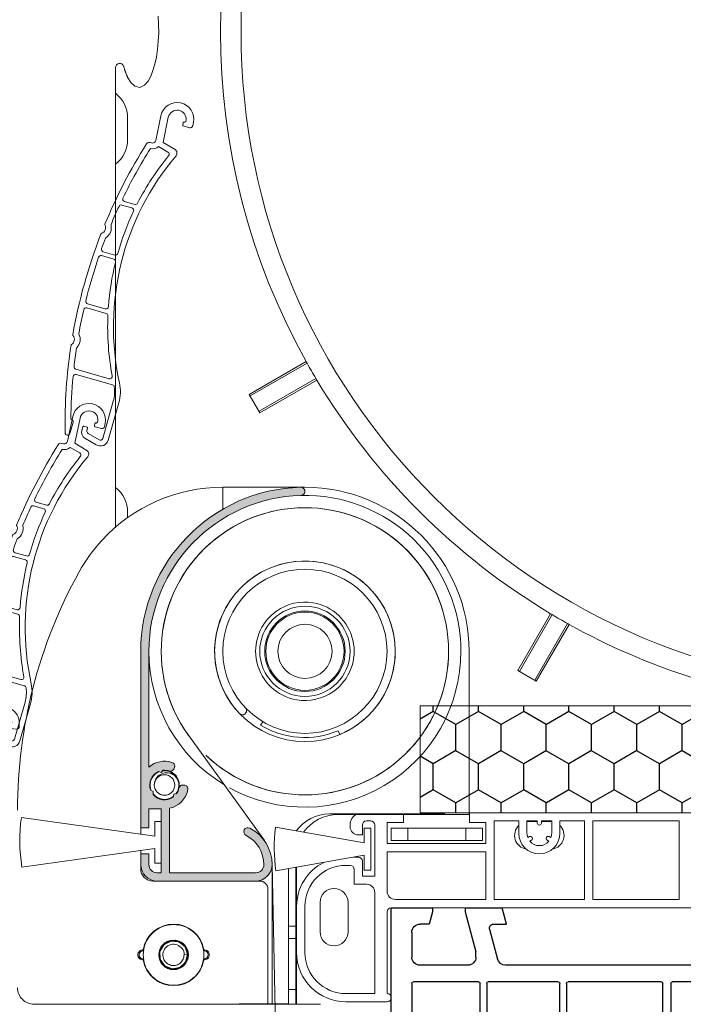
# Model space of a CAD drawing. Units: millimetres. Extents: x 17247 to 19604, y 14308 to 17906.
# Drawn here: x 18498 to 18579, y 15059 to 15179 of the extents above; entities that cross this region are included whole.
import ezdxf

# ---------------------------------------------------------------- set-up
doc = ezdxf.new("R2010")
doc.units = ezdxf.units.MM
doc.layers.add('AM_8', color=1, linetype='Continuous', lineweight=25)
doc.layers.add('Sichtbare Kanten(DIN)', color=7, linetype='Continuous', lineweight=18)

# ---------------------------------------------------------------- blocks, each defined once
blk = doc.blocks.new('837')
at = {"layer": 'Sichtbare Kanten(DIN)'}
for p, q in [((2.011304424109766, 0.1406441062254089), (2.039207013607665, -0.2583815138782484)), ((-1.79716299021129, -3.203009284115978), (-2.011304424107947, -0.1406441062258636)), ((-1.097320455286535, -0.0767321211187664), (-0.8791175611404469, -3.197178886537585)), ((0.8401813935161044, -0.4862841033868789), (0.8206502436387381, -0.2069756473847519)), ((0.9204066486545344, -0.1000000000212822), (0.9983991420886013, -0.1000000000212822)), ((1.739937798529354, -0.5793084560027637), (0.9399377985300816, -0.5793084560027637)), ((-0.8791175611404469, -3.197178886537585), (0.7621683962370298, -3.636960133369484)), ((-2.372799146693068, -3.630911873613968), (-2.196188610316312, -3.630911873613513)), ((-1.266076715237431, -3.818186819987203), (0.0174814864749351, -4.162115203577741)), ((-3.596653461094319, -11.88091187359259), (-2.324823849108724, -11.88091187359305)), ((-2.124344726320487, -11.38091187362988), (-3.412858757139474, -11.38091187362988)), ((-4.284992419032278, -18.48091187361751), (-2.745616794187299, -18.48091187361751)), ((-2.767096260620746, -17.9809118736166), (-4.21901834475102, -17.9809118736166)), ((-2.084556007106584, -24.58091187361743), (-4.32574528033183, -24.58091187361743)), ((-4.27612487600345, -25.08091187361288), (-1.838435682391718, -25.08091187361288)), ((0.6882765210339131, -32.63091187361988), (-3.512469005294407, -32.63091187361988)), ((1.298010608654294, -33.23091187363026), (-3.300628201372092, -33.23091187363026)), ((1.932758873688726, -39.83091187363016), (1.932758873688726, -35.13276383911442)), ((2.632758873682178, -35.13276383911442), (2.632758873682178, -39.83091187363016)), ((-2.438848775353108, -38.63091187361806), (-2.367241126321459, -38.63091187361806)), ((-2.067241126320368, -38.93091187361915), (-2.067241126320368, -40.33091187412811)), ((-0.7672411263156392, -39.60924840181542), (-0.7672411263156392, -39.13091187360988)), ((-0.6672411263261893, -39.03091187361996), (-0.2672411263229151, -39.03091187361996)), ((-0.1672411263225513, -39.13091187361988), (-0.1672411263225513, -39.42898808497694)), ((1.373939828583388, -40.79683769991333), (-0.1742963624037657, -40.38198906284105)), ((0.0551131601478119, -39.71876583286485), (1.555113160156906, -40.12068962151761))]:
    blk.add_line(p, q, dxfattribs=at)
for centre, radius, start, end in [((0, 0), 2.016215824523129, 4.000000000009506, 184.0000000000095), ((0, 0), 1.100000000001189, 9.337946299727333, 183.9999999999835), ((0.7649594935537607, 0.1257871866496316), 0.3247674909420764, 315.9546767679952, 9.337946299727333), ((0.9204066486545344, -0.2000000000111868), 0.0999999999896611, 90, 183.9999999999575), ((0.9399377985300816, -0.4793084560133139), 0.09999999998968599, 184.0000000000355, 270), ((1.739937798529354, -0.2793084560016723), 0.3000000000011154, 270, 4.000000000009506), ((-2.196188610316312, -3.230911873613422), 0.3999999999999822, 270, 4.000000000009506), ((58.53275887378732, -21.99651796515582), 63.90000000017942, 163.565267924893, 173.4371413923907), ((58.53275887379095, -21.99651796515673), 63.20000000018278, 163.7674898400428, 170.0063490904418), ((-2.372799146693068, -4.030911873614058), 0.4000000000000071, 90.00000000010418, 163.565267924893), ((-2.196188610316312, -3.230911873613422), 1.100000000001186, 272.521881358939, 327.7315844851542), ((30.43275887369237, -17.582835064341), 32.89999999999718, 156.7021957491013, 168.7061398443324), ((30.43275887369237, -17.58283506434145), 32.20000000000505, 155.6877098980596, 208.1494006196114), ((-0.0601642270576122, -4.451892951465653), 0.3000000000011231, 336.7021957491834, 74.9999999997907), ((0.6327588736858161, -4.119923046514031), 0.4999999999998688, 335.6877098980596, 75.00000000000556), ((-3.596653461094319, -12.18091187359414), 0.3000000000011462, 90, 171.0222457831858), ((-3.412858757139474, -11.08091187362879), 0.3000000000011302, 170.0063490904418, 270), ((-2.324823849108724, -12.18091187359414), 0.3000000000011124, 350.6358559078938, 90), ((-2.124344726320487, -11.08091187362879), 0.3000000000011349, 270, 348.7061398443324), ((58.53275887378186, -21.99651796515491), 63.20000000017368, 171.0222457832156, 173.1949874249913), ((30.43275887369418, -17.58283506434145), 32.89999999999854, 170.6358559078681, 180.1692588979824), ((-5.471341219794339, -15.28374608483091), 0.7499999999999475, 305.0774677929078, 42.9479087973414), ((-4.849163789889643, -14.70461290004777), 0.1000000000000295, 173.4371413922324, 222.9479087972868), ((-5.471341219794339, -15.28374608483091), 1.450000000002711, 318.4937942347172, 29.53158235591127), ((-4.122710815297978, -14.51974606385874), 0.0999999999896671, 173.1949874249913, 209.5315823558758), ((58.53275887378732, -21.99651796515582), 63.90000000017924, 174.5882351981958, 186.0156413955957), ((-4.982860277910731, -15.97936549902124), 0.0999999999895918, 125.0774677929078, 174.5882351981958), ((58.53275887379459, -21.99651796515627), 63.20000000018629, 174.8303891655923, 176.0658120127027), ((-4.310571101435925, -16.31093288980037), 0.0999999999896384, 138.4937942347, 174.8303891655404), ((-4.21901834475102, -17.68091187361551), 0.3000000000010946, 176.0658120127027, 270), ((-2.767096260620746, -17.68091187361551), 0.3000000000011424, 270, 0.1692588979562532), ((58.53275887378368, -21.99651796515582), 63.20000000017551, 177.0696183678837, 182.0813182774974), ((-4.284992419032278, -18.7809118736186), 0.3000000000011155, 90, 177.0696183678837), ((-2.745616794187299, -18.78091187361724), 0.2999999999998867, 2.068061812369849, 90), ((30.43275887369418, -17.58283506434145), 32.8999999999992, 182.0680618123438, 191.6392720918354), ((-4.32574528033183, -24.28091187361633), 0.3000000000010769, 182.0813182774714, 270), ((-4.27612487600345, -25.38091187361397), 0.3000000000011416, 90, 183.0843429910307), ((-2.084556007106584, -24.28091187361633), 0.3000000000011257, 270, 11.63927209183546), ((-1.838435682391718, -25.38091187361397), 0.3000000000011302, 13.58465725635539, 90), ((58.53275887380187, -21.99651796515491), 63.20000000019413, 183.0843429910307, 185.773487428192), ((30.43275887369418, -17.582835064341), 32.90000000000001, 193.5846572563554, 206.3733930097037), ((-4.915915113515439, -28.68275526853948), 0.0999999999895954, 186.0156413955439, 235.5264087962186), ((-4.247157811469151, -28.34412074227521), 0.09999999998968301, 185.773487428192, 222.1100823557354), ((-5.39703748564716, -29.38348436242404), 1.450000000002737, 331.0722942411386, 42.11008235573537), ((-5.39703748564716, -29.38348436242404), 0.7499999999999547, 317.6559678007195, 55.5264087962039), ((-4.768790873053148, -29.9560279797538), 0.0999999999896976, 137.6559678007195, 187.1667352012669), ((58.53275887378913, -21.99651796515582), 63.90000000018043, 187.1667352012928, 196.7548086974349), ((-4.040429853823297, -30.13322814082403), 0.0999999999895967, 151.0722942411032, 187.4088891686535), ((58.53275887380732, -21.99651796515309), 63.20000000019896, 187.4088891686794, 189.4565022023203), ((0.6882765210339131, -32.33091187361833), 0.3000000000011351, 270, 26.37339300970369), ((-3.512469005294407, -32.33091187361833), 0.3000000000011302, 189.456502202346, 270), ((-3.300628201372092, -33.5309118736318), 0.3000000000011302, 90, 190.5665046833595), ((1.298010608654294, -33.5309118736318), 0.3000000000011663, 23.60712549327927, 90), ((-2.367241126312364, -35.13276383911442), 4.300000000000576, 0, 23.60712549327927), ((-2.367241126312364, -35.13276383911442), 4.999999999994073, 0, 28.14940061961145), ((58.5327588737964, -21.996517965154), 63.20000000018819, 190.5665046833595, 195.2601685277712), ((-2.367241126321459, -38.93091187361915), 0.300000000001148, 0, 90), ((-0.6672411263261893, -39.13091187360988), 0.0999999999896505, 90, 180), ((-0.2672411263229151, -39.13091187361988), 0.0999999999999623, 0, 90), ((0.1327588736785401, -39.42898808497694), 0.3000000000011191, 180, 254.9999999998981), ((-2.367241126321459, -40.33091187412811), 0.300000000001128, 196.7548086974599, 0), ((0.0327588736781763, -39.60924840181542), 0.7999999999947814, 180, 254.9999999998981), ((1.632758873687635, -39.83091187363016), 0.99999999999448, 254.9999999998981, 0), ((1.632758873687635, -39.83091187363016), 0.3000000000011287, 254.9999999998981, 0)]:
    blk.add_arc(centre, radius, start, end, dxfattribs=at)
blk = doc.blocks.new('A$C35CE725D')
at = {"layer": 'AM_8'}
h = blk.add_hatch(color=256, dxfattribs=at)
edge = h.paths.add_edge_path()
edge.add_line((52.99187631762925, 113.3575859388234), (52.99187631762925, 127.4382217616471))
edge.add_arc((71.95353194262968, 127.4382217616471), 18.96165562500043, 91.46928358135358, 180.0000000000001, ccw=False)
edge.add_arc((71.45454100513007, 146.8924699525919), 0.498990937500637, 271.4692835813128, 451.4692835813128)
edge.add_arc((71.95353194263167, 127.4382217616485), 19.95963750000043, 91.46928358135739, 180.0000000000038)
edge.add_line((51.99389444263124, 127.4382217616471), (51.99389444263124, 105.9816114491487))
edge.add_line((51.99389444263124, 105.9816114491487), (52.99187631762925, 105.9816114491487))
edge.add_line((52.99187631762925, 105.9816114491487), (52.99187631762925, 108.2769697616473))
edge.add_line((52.99187631762925, 108.2769697616473), (54.4888491301308, 108.2769697616473))
edge.add_line((54.4888491301308, 108.2769697616473), (54.4888491301308, 100.4927111366474))
edge.add_line((54.4888491301308, 100.4927111366474), (53.98985819262907, 100.4927111366474))
edge.add_arc((53.98985819262977, 101.4906930116479), 0.9979818750005194, 179.9999999999617, 269.99999999996, ccw=False)
edge.add_line((52.99187631762925, 101.4906930116485), (52.99187631762925, 102.7880694491473))
edge.add_line((52.99187631762925, 102.7880694491473), (51.99389444263124, 102.7880694491473))
edge.add_line((51.99389444263124, 102.7880694491473), (51.99389444263124, 101.4906930116485))
edge.add_arc((53.98985819263069, 101.490693011647), 1.995963749999447, 179.9999999999551, 269.9999999999535)
edge.add_line((53.98985819262907, 99.49472926164754), (65.96564069262968, 99.49472926164754))
edge.add_arc((65.96564069262945, 101.4906930116483), 1.995963750000783, 270.0000000000065, 360.0000000000065)
edge.add_arc((62.9716950676296, 101.490693011648), 4.989909375000629, 6.526948184942198e-12, 62.73395554927293)
edge.add_arc((65.02908740916882, 105.4826205116487), 0.4989909374996102, 62.73395554935964, 242.7339555493597)
edge.add_arc((62.97169506763063, 101.4906930116493), 3.991927499999779, -1.057287590811029e-11, 62.733955549255825, ccw=False)
edge.add_arc((65.96564069262945, 101.4906930116483), 0.9979818750009599, -89.99999999998698, 1.3073986337985843e-11, ccw=False)
edge.add_line((65.96564069262968, 100.4927111366474), (55.48683100512972, 100.4927111366474))
edge.add_line((55.48683100512972, 100.4927111366474), (55.48683100512972, 108.3395909369056))
edge.add_arc((54.88804188013076, 111.1711171991478), 2.894147437499398, 281.9405439605901, 347.9753008194137)
edge.add_arc((57.23064357563422, 110.6721262616474), 0.4989909375013042, 347.9753008194003, 449.9999999999641)
edge.add_line((57.23064357563453, 111.1711171991487), (57.12850563280426, 111.1711171991487))
edge.add_arc((57.128505632806, 110.6721262616492), 0.4989909374995563, 90.00000000019989, 167.4441422016142)
edge.add_arc((54.88804188013186, 111.1711171991468), 1.79636737499797, 324.6640353571229, 347.444142201418, ccw=False)
edge.add_line((56.35347294960684, 110.1321525575086), (56.01712948223303, 110.0420295970466))
edge.add_line((56.01712948223303, 110.0420295970466), (55.92700652176973, 109.7056861296714))
edge.add_arc((54.88804188013005, 111.171117199148), 1.796367375000093, 219.6640353571235, 305.3359646428844, ccw=False)
edge.add_line((53.50519763010379, 110.0245233189385), (53.50519763010379, 110.3727316991485))
edge.add_line((53.50519763010379, 110.3727316991485), (53.20364032703128, 110.5468358892522))
edge.add_arc((54.88804188012966, 111.1711171991477), 1.796367375000179, 114.66403535712399, 200.335964642885, ccw=False)
edge.add_line((54.1384236672875, 112.8036025071797), (54.47476713466403, 112.7134795467177))
edge.add_line((54.47476713466403, 112.7134795467177), (54.72098764157545, 112.9597000536296))
edge.add_arc((54.88804188012917, 111.171117199151), 1.796367374996996, 72.55585779854431, 95.33596464283772, ccw=False)
edge.add_arc((55.57613492833434, 113.3609111939731), 0.4989909374995709, 252.5558577985748, 329.9999999999887)
edge.add_line((56.00827375646713, 113.1114157252232), (56.05934272788272, 113.1998697784034))
edge.add_arc((55.62720389974913, 113.4493652471541), 0.4989909375007213, 329.9999999999444, 432.0246991805066)
edge.add_arc((54.88804188013, 111.1711171991474), 2.894147437501061, 72.02469918056595, 130.9327245741573)
h = blk.add_hatch(dxfattribs=at)
h.set_pattern_fill('HONEY', color=256, angle=90, style=0)
h.set_pattern_definition([(90, (-39.06149753059708, 654.8212153560162), (-2.749629999999999, 4.7625), [3.174999999999999, -6.349999999999999]), (210, (-39.06149753059708, 654.8212153560162), (-2.749630985523392, -4.762499431007805), [3.174999999999999, -6.349999999999999]), (150, (-39.06149753059708, 654.8212153560162), (-5.499260985523387, 5.689921949999999e-07), [-6.349999999999999, 3.174999999999999])])
h.paths.add_polyline_path([(85.9464806988808, 120.8000011866457), (235.9464806988808, 120.8000011866457), (235.9464806988808, 107.8000011866457), (85.9464806988808, 107.8000011866457)])
at = {"layer": 'Sichtbare Kanten(DIN)'}
for p, q in [((48.9464806988799, 142.5603361205976), (48.9464806988799, 198.447401096837)), ((50.39648069888062, 192.3000011866466), (50.39648069888062, 189.7000011866467)), ((65.1887635865578, 158.6921940665388), (72.09807224174165, 162.6812852785238)), ((72.20871040034763, 162.4831240400763), (65.30222945947844, 158.4956654097127)), ((66.37529771363552, 156.637056673525), (73.28177015859364, 160.6245103987712)), ((73.3980619487129, 160.4296132860018), (66.48876358655707, 156.4405280166993)), ((66.48876358655707, 156.4405280166993), (65.1887635865578, 158.6921940665388)), ((61.97371319263129, 144.7237748869743), (61.97371319263129, 147.3978592616472)), ((71.95353194263134, 147.3978592616472), (61.97371319263129, 147.3978592616472)), ((50.39648069888062, 144.3500011866468), (50.39648069888062, 143.6972136405143)), ((97.82635439868591, 125.1026611592474), (101.8154456106704, 132.0119698144317)), ((102.0103416858747, 131.8956762271937), (98.02288305551156, 124.9891952863259)), ((99.88149179169977, 123.9161270321697), (103.868945516947, 130.8225994771265)), ((104.067105717827, 130.7119595214044), (100.0780204485263, 123.8026611592463)), ((91.91316944263053, 107.5783824491473), (91.91316944263053, 127.4382217616471)), ((100.0780204485263, 123.8026611592463), (97.82635439868591, 125.1026611592474)), ((85.9464806988808, 107.8000011866457), (85.9464806988808, 120.8000011866457)), ((85.9464806988808, 120.8000011866457), (235.9464806988808, 120.8000011866457)), ((66.84918430609923, 118.8625341805678), (66.54442460562677, 118.4634231408641)), ((75.98636149323193, 117.7665239643316), (76.17840099564182, 117.3059669263648)), ((57.78309255310614, 117.2297060395135), (67.02039203606455, 104.4074117894006)), ((235.9464806988808, 107.8000011866457), (85.9464806988808, 107.8000011866457)), ((88.94648069888444, 107.8000011866457), (91.9464806988808, 107.8000011866457)), ((91.9464806988808, 107.8000011866466), (91.9464806988808, 106.6000011866468)), ((37.49314287629841, 107.2402307499333), (53.69046363012876, 104.9530016602134)), ((53.69046363012876, 104.9530016602134), (53.69046363012876, 106.7493690352126)), ((53.69046363012876, 106.7493690352126), (54.4888491301308, 106.7493690352126)), ((74.94648069888262, 107.6500011866315), (88.94648069888444, 107.6500011866315)), ((91.91316944263053, 107.5783824491473), (75.94545944262973, 107.5783824491473)), ((79.9464806988808, 106.8000011866466), (79.4464806988808, 106.8000011866466)), ((81.9464806988808, 104.0500011866466), (81.9464806988808, 106.6000011866468)), ((83.9464806988808, 106.6000011866468), (81.9464806988808, 106.6000011866468)), ((83.9464806988808, 106.6000011866468), (83.9464806988808, 107.6500011866315)), ((93.9464806988808, 106.6000011866468), (91.9464806988808, 106.6000011866468)), ((93.9464806988808, 104.0500011866466), (93.9464806988808, 106.6000011866468)), ((94.9464806988808, 106.8000011866466), (94.9464806988808, 97.2500011866473)), ((94.9464806988808, 106.8000011866466), (97.9464806988808, 106.8000011866466)), ((97.9464806988808, 105.3000011866466), (97.9464806988808, 106.8000011866466)), ((98.9464806988808, 106.8000011866466), (100.1964806988808, 106.8000011866466)), ((98.9464806988808, 106.8000011866466), (98.9464806988808, 105.3000011866466)), ((99.14648069888062, 106.7500011866468), (100.1964806988808, 106.7500011866468)), ((100.1964806988808, 106.5500011866466), (100.1964806988808, 106.8000011866466)), ((100.6964806988808, 106.8000011866466), (101.9464806988808, 106.8000011866466)), ((100.6964806988808, 106.8000011866466), (100.6964806988808, 106.5500011866466)), ((100.6964806988808, 106.7500011866468), (101.7464806988801, 106.7500011866468)), ((101.9464806988808, 105.3000011866466), (101.9464806988808, 106.8000011866466)), ((102.9464806988808, 106.8000011866466), (105.9464806988808, 106.8000011866466)), ((102.9464806988808, 106.8000011866466), (102.9464806988808, 105.3000011866466)), ((105.9464806988808, 97.2500011866473), (105.9464806988808, 106.8000011866466)), ((106.9464806988808, 106.8000011866466), (106.9464806988808, 97.2500011866473)), ((106.9464806988808, 106.8000011866466), (117.4464806988808, 106.8000011866466)), ((117.4464806988808, 106.8000011866466), (117.4464806988808, 97.2500011866473)), ((51.99389444263124, 105.9816114491473), (51.99389444263124, 105.2521525826087)), ((68.3803031414327, 106.0347294400317), (79.17182593421694, 104.1318928087321)), ((77.4464806988808, 106.1000011866468), (77.4464806988808, 106.3000011866466)), ((78.9464806988808, 106.3000011866466), (78.9464806988808, 105.1000011866468)), ((79.17182593421694, 104.1318928087321), (79.17182593421694, 105.9318928087318)), ((79.17182593421694, 105.9318928087318), (79.97182593421621, 105.9318928087318)), ((79.97182593421621, 105.9318928087318), (79.97182593421621, 100.8318928087324)), ((80.4464806988808, 100.1000011866468), (80.4464806988808, 106.3000011866466)), ((82.44648069888353, 105.9174855675537), (82.44648069888353, 104.4174855675537)), ((84.44648069888353, 105.9174855675537), (82.44648069888353, 105.9174855675537)), ((84.44648069888353, 104.4174855675537), (84.44648069888353, 105.9174855675537)), ((84.44648069888353, 105.9174855675537), (91.53202408735615, 105.9174855675542)), ((91.53202408735615, 104.4174855675542), (91.53202408735615, 105.9174855675542)), ((91.53202408735615, 105.9174855675542), (93.53202408735615, 105.9174855675569)), ((93.53202408735615, 105.9174855675569), (93.53202408735615, 104.4174855675569)), ((78.9464806988808, 105.1000011866468), (78.4464806988808, 105.1000011866468)), ((82.44648069888353, 104.4174855675537), (84.44648069888353, 104.4174855675537)), ((91.53202408735615, 104.4174855675542), (84.44648069888353, 104.4174855675537)), ((93.53202408735615, 104.4174855675569), (91.53202408735615, 104.4174855675542)), ((99.0406118531364, 104.7769975647052), (99.23894894415116, 104.8915075375926)), ((99.48894894415116, 104.4584948357015), (99.2906118531364, 104.3439848628127)), ((101.6023495446252, 104.3439848628127), (101.4040124536123, 104.4584948357015)), ((101.6540124536123, 104.8915075375926), (101.8523495446252, 104.7769975647052)), ((53.69046363012876, 103.4560288477123), (37.55427155231246, 101.1795783928706)), ((51.99389444263124, 103.1568779253184), (51.99389444263124, 102.7880694491473)), ((53.69046363012876, 101.6596614727137), (53.69046363012876, 103.4560288477123)), ((81.9464806988808, 104.0500011866466), (93.9464806988808, 104.0500011866466)), ((81.9464806988808, 98.25000118664684), (81.9464806988808, 103.0500011866466)), ((93.9464806988808, 103.0500011866466), (81.9464806988808, 103.0500011866466)), ((93.9464806988808, 97.2500011866473), (93.9464806988808, 103.0500011866466)), ((79.17182593421694, 102.6318928087317), (68.43375536551866, 100.7384812467194)), ((77.85670319376277, 102.4000011866469), (78.4464806988808, 102.4000011866469)), ((78.9464806988808, 101.9000011866469), (78.9464806988808, 100.1000011866468)), ((79.17182593421694, 100.8318928087324), (79.17182593421694, 102.6318928087317)), ((51.99389444263124, 101.4906930116485), (51.99389444263124, 100.9917020741473)), ((54.4888491301308, 101.6596614727137), (53.69046363012876, 101.6596614727137)), ((67.96160444263023, 101.4906930116485), (67.96160444263023, 84.52500113664746)), ((67.96160444263023, 101.4906930116485), (69.28356552838613, 36.42728506713684)), ((69.94648069888353, 101.0052155373924), (69.94648069888171, 84.5500011866302)), ((70.85575188013081, 101.1655445794277), (70.85575188013081, 84.52500113664746)), ((70.9464806988808, 96.40000118664739), (70.9464806988808, 101.1815425181017)), ((77.4464806988808, 101.4000011866469), (76.9464806988808, 101.4000011866469)), ((77.9464806988808, 99.10000118664675), (77.9464806988808, 100.9000011866469)), ((79.97182593421621, 100.8318928087324), (79.17182593421694, 100.8318928087324)), ((53.49086725512916, 99.49472926164754), (53.98985819262907, 99.49472926164754)), ((65.96564069262968, 99.49472926164754), (66.4646316301305, 99.49472926164754)), ((78.9464806988808, 100.1000011866468), (80.4464806988808, 100.1000011866468)), ((67.46261350513032, 98.49674738664726), (67.46261350513032, 84.52500113664746)), ((77.9464806988808, 99.10000118664675), (79.4464806988808, 99.10000118664675)), ((80.4464806988808, 85.80000118664748), (80.4464806988808, 98.10000118664675)), ((93.9464806988808, 97.2500011866473), (82.9464806988808, 97.2500011866473)), ((105.9464806988808, 97.2500011866473), (94.9464806988808, 97.2500011866473)), ((117.4464806988808, 97.2500011866473), (106.9464806988808, 97.2500011866473)), ((70.9464806988808, 90.80000118664657), (70.9464806988808, 96.40000118664739)), ((71.9464806988808, 96.40000118664739), (71.9464806988808, 90.80000118664657)), ((73.79648069888572, 93.30000118664566), (73.79648069888572, 96.90000118664557)), ((77.19648069888535, 96.90000118664557), (77.19648069888535, 93.30000118664566)), ((137.9464806988808, 96.25000118664684), (82.4464806988808, 96.25000118664684)), ((81.9464806988808, 95.75000118664684), (81.9464806988808, 85.80000118664748)), ((69.94648069888262, 94.00000118664684), (70.9464806988808, 94.00000118664684)), ((69.94648069888262, 92.50000118664684), (70.9464806988808, 92.50000118664684)), ((54.18980171632302, 90.47757818756781), (54.19398126214855, 90.47766036777466)), ((57.69198193366992, 90.54643971128462), (57.25613458332464, 90.53786987455624)), ((70.9464806988808, 90.80000118664657), (70.9464806988808, 86.30000118664566)), ((70.9464806988808, 86.30000118664566), (69.9464806988808, 86.30000118664566)), ((70.9464806988808, 86.30000118664566), (70.9464806988808, 84.50000118664684)), ((76.9464806988808, 85.80000118664748), (80.4464806988808, 85.80000118664748)), ((39.02013006763082, 84.52500113664746), (63.47068600512921, 84.52500113664746)), ((48.9464806988808, 84.5000011866473), (50.75490268378326, 84.5000011866473)), ((50.75490268378326, 84.5000011866473), (51.6964806988808, 84.5000011866473)), ((59.13805871397835, 84.50000118664684), (58.1964806988808, 84.50000118664684)), ((59.13805871397835, 84.50000118664684), (60.9464806988808, 84.50000118664684)), ((66.96362256763041, 84.52500113664746), (63.47068600512921, 84.52500113664746)), ((64.94648069888444, 84.55000118663156), (63.94648069888444, 84.55000118663156)), ((69.94648069888171, 84.5500011866302), (63.94648069888535, 84.5500011866302)), ((71.45454100513052, 84.52500113664746), (66.96362256763041, 84.52500113664746)), ((71.80383466138028, 84.52500113664655), (73.84959669887758, 84.52500113664655)), ((81.9464806988808, 84.80000118664748), (76.9464806988808, 84.80000118664748))]:
    blk.add_line(p, q, dxfattribs=at)
at = {"layer": 'Sichtbare Kanten(DIN)', "color": 2}
blk.add_line((71.45454100513052, 84.52500113664655), (71.80383466138028, 84.52500113664655), dxfattribs=at)
at = {"layer": 'Sichtbare Kanten(DIN)', "flags": 128}
for points in [[(54.11386791259338, 204.7071476208876), (54.17028728515288, 203.6944217908103), (54.17677227050353, 202.6726932751853), (54.13355175048491, 201.6587467419822), (54.04096904784728, 200.6694050061424), (53.89952007323882, 199.7229023205955), (53.71286693603088, 198.8485737073133), (53.4847480395465, 198.0641956555564), (53.2182914355426, 197.3837681042878), (52.89812389403869, 196.7926426160052), (52.46866527587463, 196.2839145886614), (51.887458000484, 196.0025425183494), (51.26818004638244, 196.1581440198142), (50.79473796874572, 196.6157932507704), (50.44649425536682, 197.1842212903216)], [(50.44649425536682, 197.1842212903216), (50.42150798827697, 197.2342319714744), (50.39675060302307, 197.2851200329974), (50.37218395263244, 197.3369236218646), (50.34788433105041, 197.3896808850482), (50.32381359130432, 197.4432773816302), (50.30000988036682, 197.4977894055555), (50.2763969042926, 197.5532169568255), (50.25305095702788, 197.6094837414935), (50.22997203856994, 197.6666279065325), (50.20712200194885, 197.7246494519427), (50.18450084716369, 197.7834720837786), (50.16218486815978, 197.8431720959857), (50.14009777099182, 197.9037113415916), (50.11827770263244, 197.9650135266497), (50.09672466308166, 198.0271930920794), (50.07543865233947, 198.0901355969622), (50.05441967040588, 198.1538410412982), (50.03370586425353, 198.2183857190325), (50.01325908690978, 198.2836551892474), (49.99307933837463, 198.3496875989154), (49.97320476562072, 198.4164829480364), (49.95359722167541, 198.4840030896385), (49.93429485351135, 198.5522861706927), (49.91529766112853, 198.6212558972552)], [(54.21557511450283, 112.7829298236334), (54.11193061506219, 112.7356628114753), (54.01158794346611, 112.6817394999766), (53.91497397431613, 112.6213896474574), (53.82249974450951, 112.554869780201), (53.73455866869608, 112.4824630437352), (53.65152497782856, 112.4044774183126), (53.57375178590792, 112.3212446035645), (53.50157004901666, 112.2331187544746), (53.43528678078201, 112.1404748455425), (53.37518408575852, 112.0437068862693), (53.32151759796307, 111.9432266571025), (53.27451558860685, 111.8394617018416), (53.23437807383561, 111.7328532828747), (53.20127577374842, 111.6238551171141), (53.17534951755533, 111.5129308107585), (53.15670979744664, 111.4005523349847), (53.14543557890465, 111.2871977488257), (53.14157504425475, 111.1733493298252), (53.14514455169683, 111.0594914142384), (53.15612893271918, 110.9461083871233), (53.17448149210304, 110.8336826398754), (53.20012400792166, 110.7226924174183), (53.23294762380556, 110.6136099697637), (53.27281240280809, 110.5068993492364)], [(56.6345102088726, 111.1711171991487), (56.62148625802274, 111.3681534373964), (56.58269799713617, 111.5615506830409), (56.51898921179327, 111.7477612519615), (56.43150423227326, 111.9238303703514), (56.32170994277658, 112.0869026404503), (56.19191998729457, 112.2337576164482), (56.04391495564596, 112.3625060008717), (55.88067836001483, 112.4706052836682), (55.70519371259343, 112.5562862514075), (55.51974379986405, 112.6184755088984), (55.32807338504972, 112.6559146646096), (55.13364246861329, 112.6680847175403), (54.93894224140513, 112.6548582224627), (54.74768805442454, 112.6164351955163), (54.56341043891825, 112.5536167422597), (54.38848215610506, 112.4672051579278), (54.22633501643941, 112.3588197553827), (54.07972065465856, 112.2303392736244), (53.95072072576932, 112.0834733673755), (53.84195373108287, 111.9210444205773), (53.75513408407733, 111.7454767553027), (53.69196712685425, 111.5600316013206), (53.65349301771857, 111.3674333235108), (53.64056446490395, 111.1711171991487)], [(56.6345102088726, 111.1711171991487), (56.63013513455098, 111.2946595128083), (56.6170317720871, 111.4175828545758), (56.59526600040499, 111.5392713383062), (56.56494652716265, 111.6591153237182), (56.52622548359795, 111.776514353422), (56.47929693742026, 111.8908802015017), (56.42439585183365, 112.0016399220835), (56.36179734197867, 112.1082385633117), (56.29181503911968, 112.2101420300319), (56.21479945481769, 112.3068397977654), (56.13113664253706, 112.3978473664415), (56.04124566956398, 112.4827087141216), (55.94557698117296, 112.5609988994447), (55.84460979820233, 112.6323254000195), (55.7388500350944, 112.6963310122956), (55.62882754873863, 112.7526949668868), (55.51509357322175, 112.8011348618165), (55.39821796866545, 112.8414081496285), (55.27878624701316, 112.8733128809363), (55.15739685805511, 112.8966893402453), (55.03465794567182, 112.9114203433764), (54.91118445726988, 112.9174321297301), (54.78759502084631, 112.9146945109956), (54.66450884065762, 112.9032213172845)], [(56.2763214465549, 110.1114798495173), (56.30459004794193, 110.1495777944615), (56.33181336049984, 110.1884294061852), (56.35797145696688, 110.2280060578437), (56.38304485621757, 110.2682786764562), (56.40701526681278, 110.3092174454905), (56.42986484344601, 110.3507921022829), (56.45157693049714, 110.3929720867436), (56.47213516977172, 110.4357262439421), (56.49152469017736, 110.4790229728155), (56.50973106675792, 110.5228303748786), (56.52674076682433, 110.5671161055116), (56.54254144737297, 110.6118474854975), (56.55712136024158, 110.6569915753767), (56.5704696495377, 110.7025149895508), (56.58257664905341, 110.7483841565404), (56.59343328742307, 110.7945652446183), (56.60303168297014, 110.8410241618117), (56.61136454886127, 110.8877266302607), (56.61842593666097, 110.9346382233966), (56.6242106414893, 110.9817242915829), (56.62871420201736, 111.0289501108232), (56.63193334660809, 111.0762808177137), (56.63386584459568, 111.1236815116658), (56.6345102088726, 111.1711171991487)], [(53.50519770241499, 110.1043963781508), (53.57767924045766, 110.0165170917112), (53.65573572661833, 109.9335498746104), (53.73903471771064, 109.8558476177845), (53.82722205875416, 109.7837409798908), (53.91992247782309, 109.7175366771376), (54.01674151928546, 109.6575165166569), (54.1172674026966, 109.6039355376215), (54.22107243554001, 109.5570220112445), (54.32771498365673, 109.5169753588257), (54.43674136730715, 109.4839660030434), (54.54768772005264, 109.4581343269747), (54.66008203353613, 109.4395902279675), (54.77344616507435, 109.4284126715029), (54.88729783625513, 109.4246490963515), (55.00115266696139, 109.4283155632916), (55.11452629740779, 109.4393966063903), (55.22693637424618, 109.4578449355868), (55.33790469902488, 109.4835820315307), (55.44695915185548, 109.5164985917195), (55.55363575476531, 109.5564543817854), (55.6574807164825, 109.6032794251842), (55.75805225413569, 109.6567745980378), (55.85492245214391, 109.7167123726867), (55.94767923263953, 109.7828375612476)], [(54.18980164495588, 90.47757818616583), (54.49311623525591, 89.5141917155488), (55.26818352640021, 88.86692572430502), (56.2697865014834, 88.74026333893926), (57.18119826133079, 89.17402589733047), (57.7143373410745, 90.03085355957137), (57.70082526689566, 91.03970343304627), (57.14516439887575, 91.88158897691528), (56.22324207468137, 92.29044038470465), (55.22665529346796, 92.13719264804558), (54.47048106306011, 91.47052873339862), (54.19366291852202, 90.50141475325063), (54.48350679891973, 89.53633914952434), (55.2481465690098, 88.88038416756763), (56.24565967057697, 88.74078237778076), (57.16060948186623, 89.1614467321424), (57.70379290000801, 90.0091577036128), (57.70365402549305, 91.01575232811138), (57.16046679103874, 91.86295426347215), (56.2461760703045, 92.283010056899), (55.24996855680092, 92.14331058744892), (54.48680443298963, 91.48825579789718), (54.19783957260279, 90.52514274563055), (54.47422169852598, 89.55856554568709), (55.22834002102809, 88.89408408348436), (56.221596622162, 88.74162900549754), (57.13989769604268, 89.1491776503126), (57.69297779330736, 89.98765646894844), (57.70615000077032, 90.9918190359499), (57.17547940162058, 91.84415499828083), (56.2689548934186, 92.27528470211973), (55.27331035902444, 92.14909665491814), (54.50333096839677, 91.5057187539478), (54.20232975545241, 90.54875799936963), (54.46526132645067, 89.58086607771429), (55.20876671200767, 88.90802151171738), (56.1976017617817, 88.74280137509459), (57.11906749547052, 89.13721963455919), (57.68189522693046, 89.96635322807424), (57.70831399492181, 90.96790814607539), (57.1902005132597, 91.82519531228127), (56.29157482426035, 92.26726722202147), (55.296675936459, 92.15455105426872), (54.52005639842628, 91.52291543521551), (54.20713101987167, 90.57225637601096), (54.45662577478288, 89.60323606211841), (55.18942946565494, 88.92219278930042), (56.17367948276205, 88.74429778808462), (57.09812362043431, 89.12557367052841), (57.67054840830042, 89.9452512791404), (57.71014696029215, 90.94402417658921), (57.20462854558809, 91.8060799340692), (56.3140320315506, 92.25896051606423), (55.32006066826671, 92.15967428960266), (54.53697660382568, 91.53984352961243), (54.2122412147437, 90.59563380799273), (54.44831543297369, 89.62567082125679), (55.17033111152614, 88.93659395589657), (56.14983418187603, 88.74611684351885), (57.07707051678608, 89.11424058933153), (57.65894099161687, 89.92435389190041), (57.71165029307031, 90.9201717658716), (57.21876185265955, 91.78681314472851), (56.3363229256156, 92.25036748845741), (55.34345982794184, 92.16446656546441), (54.554087460966, 91.55650094807243), (54.21765789149595, 90.61888622654988), (54.44033068901899, 89.64816575183158), (55.15147417595745, 88.9512213426915), (56.1260701682977, 88.7482563950316), (57.05591285339051, 89.10322122647176), (57.64707633663784, 89.90366418157782), (57.71282494560273, 90.89635543202257), (57.23259915439212, 91.76739953002243), (56.35844380527669, 92.24149104122125), (55.36686882596678, 92.16892868404966), (54.57138469753045, 91.57288559860854), (54.22337860018433, 90.64200963261237), (54.43267133909922, 89.67071609016648), (55.13286148850511, 88.96607098935056), (56.1023917580851, 88.75071489135416), (57.03465529619734, 89.09251656612832), (57.63495780019821, 89.88318541207764), (57.7136721675879, 90.87257969898883), (57.24613895498351, 91.74784329961358), (56.38039111803482, 92.23233407929547), (55.39028293291358, 92.17306099858524), (54.58886418696329, 91.58899554083564), (54.22940089068925, 90.66500003640931), (54.42533762399125, 89.6933171556966), (55.11449542975333, 88.98113907544939), (56.07880321859648, 88.7534901852996), (57.0133023712433, 89.08212714351384), (57.62258889293207, 89.86292059003517), (57.7141932105651, 90.84884899778763), (57.25937982420601, 91.72814911068554), (56.40216130554018, 92.22289980498726), (55.41369763360581, 92.17686431273069), (54.60652165402189, 91.6048288314455), (54.2357223105073, 90.68785356896524), (54.41832963285833, 89.71596441361953), (55.09637868057234, 88.99642163773387), (56.05530877124056, 88.7565805749914), (56.99185882758411, 89.07205349822561), (57.60997327342284, 89.8428727621831), (57.71438947328079, 90.82516783670644), (57.27232063358406, 91.70832140323137), (56.42375088963672, 92.21319112470019), (55.43710826710776, 92.18033927853776), (54.62435282346905, 91.62038352713262), (54.24234011105091, 90.71056629041459), (54.41164701466641, 89.73865302299055), (55.07851355012463, 89.01191470563481), (56.03191261832671, 88.75998391196754), (56.97032911106635, 89.06229646137763), (57.59711445449921, 89.8230448236427), (57.71426235631498, 90.80154063109921), (57.28496010449271, 91.68836468867448), (56.4451564205674, 92.20321139161388), (55.46051024390817, 92.18348669820261), (54.64235341860604, 91.63565775893085), (54.24925198722667, 90.73313439975846), (54.40529000726292, 89.76137845192943), (55.06090249918725, 89.02761416282829), (56.00861891858131, 88.76369819563979), (56.94871789933495, 89.05285642242416), (57.58401609474186, 89.80343982114255), (57.71381326024857, 90.77797179632944), (57.2972969597713, 91.66828340408938), (56.46637453168023, 92.19296351432422), (55.48389904590022, 92.18630752406352), (54.6605191568824, 91.6506499552338), (54.25645489016006, 90.75555409996468), (54.39925810654586, 89.78413607959646), (55.04354783107374, 89.04351633611577), (55.98543179476019, 88.76772112724075), (56.92702979568548, 89.04373376935746), (57.57068170844013, 89.78406057546772), (57.7130438844888, 90.75446567925655), (57.30933051406191, 91.64808214692766), (56.48740184463804, 92.18245099615842), (55.50727012366679, 92.1888024103705), (54.6788457615985, 91.66535824708262), (54.26394636460918, 90.77782166145062), (54.39355110577981, 89.80692129099725), (55.02645186372229, 89.05961680888049), (55.96235532600349, 88.77205085335936), (56.90526947775925, 89.03492889162862), (57.55711496002641, 89.7649098359816), (57.71195563034144, 90.73102665806937), (57.32105934298852, 91.62776527700362), (56.50823517864592, 92.17167674936445), (55.53061891901143, 92.1909724574125), (54.69732894874414, 91.67978113721392), (54.27172365797287, 90.79993334878736), (54.38816879968635, 89.82972939679757), (55.00961667742831, 89.07591190353469), (55.93939356425017, 88.77668477635416), (56.88344154885908, 89.02644217722946), (57.54331980983534, 89.74599043223952), (57.71055019867799, 90.7076590052925), (57.3324827597271, 91.60733746611004), (56.52887118961098, 92.16064442667948), (55.5539409881776, 92.19281861899162), (54.7159641384078, 91.69391704817554), (54.27978386676568, 90.82188553513652), (54.38311053256348, 89.85255592191652), (54.99304459012728, 89.09239720347023), (55.91655050616919, 88.78162104119428), (56.86155046652402, 89.01827386254763), (57.52929977799886, 89.72730488765728), (57.70882928963238, 90.6843670306148), (57.34359978594784, 91.5868030828301), (56.54930676815366, 92.14935709050178), (55.57723184438964, 92.19434214554303), (54.73474719672322, 91.70776441129283), (54.28812408677823, 90.84367463082435), (54.37837609986218, 89.87539613984563), (54.97673753635809, 89.10906887949022), (55.89383012414964, 88.78685689993335), (56.83960098858097, 89.01042404113014), (57.51505867616925, 89.70885602886528), (57.70679475348425, 90.66115497231613), (57.35440958468553, 91.56616687037786), (56.56953875895942, 92.13781824853595), (55.60048700379502, 92.19554413882315), (54.75367376241684, 91.7213218765246), (54.29674141453233, 90.86529700901247), (54.37396499383067, 89.89824561560226), (54.96069761103081, 89.1259225106005), (55.87123634636646, 88.79239019871466), (56.81759764983872, 89.00289280214793), (57.5006003233093, 89.69064631078845), (57.70444829219832, 90.63802704716227), (57.36491147643483, 91.54543312883652), (56.58956412114276, 92.12603126200429), (55.62370209112851, 92.1964258514563), (54.77273932699518, 91.7345880165667), (54.30563294289368, 90.88674922871132), (54.36987641226733, 89.92109975966423), (54.94492675160745, 89.14295411892272), (55.84877302957375, 88.79821863353754), (56.79554498510151, 88.9956802347624), (57.48592868559626, 89.67267826561783), (57.70179175733665, 90.6149874283783), (57.37510477437627, 91.52460653000253), (56.60937981090137, 92.11399964081193), (55.64687269688056, 92.1969883866609), (54.79193960060093, 91.74756163152051), (54.31479576472611, 90.90802784893413), (54.36610970020047, 89.94395405978321), (54.92942682120611, 89.16015972512332), (55.82644405151314, 88.80433930585559), (56.7734476807791, 88.98878628238162), (57.47104743477303, 89.65495427100814), (57.69882729836536, 90.59204026716543), (57.38498894476015, 91.5036915255705), (56.62898285876781, 92.10172689631781), (55.66999442135511, 92.19723329406133), (54.81127014907997, 91.76024129554571), (54.32422667699484, 90.92912934850483), (54.36266435279776, 89.96680393228644), (54.91419962029977, 89.17753475367408), (55.80425318238485, 88.81075005870525), (56.75131019733908, 88.98221103270953), (57.45596053702229, 89.63747685915177), (57.69555661940012, 90.56918967109732), (57.39456330222856, 91.4826927129925), (56.64837044688284, 92.08921639412983), (55.69306296655213, 92.19716167906654), (54.83072652804822, 91.7726261031853), (54.33392262022517, 90.95005046936285), (54.35953941479147, 89.98964500775946), (54.89924700908159, 89.19507537391974), (55.78220417620014, 88.8174481398487), (56.72913707835232, 88.97595412886358), (57.44067181568698, 89.62024826194829), (57.69198187150869, 90.5464397100618)], [(54.85043877099997, 89.88512595155589), (54.92636314754509, 89.76414793832782), (55.01520623582201, 89.65229261384047), (55.11579847534995, 89.55101344559762), (55.22696960741723, 89.46147034971091), (55.34728477651424, 89.38480755352066), (55.47497296133679, 89.3220659937565), (55.60882720346035, 89.27377762989636), (55.747592877221, 89.24048084677133), (55.88902596310527, 89.22276396232655), (56.03142952949293, 89.22080087936456), (56.17345380102324, 89.23464835215736), (56.3128903304596, 89.26412001838753), (56.44804865505648, 89.30881398819565), (56.57765439322338, 89.36834346930664), (56.69975271783642, 89.44185827844194), (56.8127439139962, 89.52835145237532), (56.91556016703089, 89.62702557435432), (57.00676278676383, 89.73658739996927), (57.08500400156208, 89.85538239905782), (57.14955002380066, 89.98228245554765), (57.19957190631976, 90.11585136457597), (57.23425663353828, 90.25403934889027), (57.25321402858299, 90.39539944830267), (57.25613457258532, 90.53786987434569)]]:
    blk.add_lwpolyline(points, dxfattribs=at)
at = {"layer": 'Sichtbare Kanten(DIN)'}
blk.add_lwpolyline([(52.99187631762925, 113.3575859388234), (52.99187631762925, 127.4382217616471, -0.4067224467376049), (71.4673356445528, 146.3936430759004, 1.000000000000013), (71.44174636570733, 147.3912968292834, 0.4067224467376049), (51.99389444263124, 127.4382217616471), (51.99389444263124, 105.9816114491487), (52.99187631762925, 105.9816114491487), (52.99187631762925, 108.2769697616473), (54.4888491301308, 108.2769697616473), (54.4888491301308, 100.4927111366474), (53.98985819262907, 100.4927111366474, -0.4142135623730868), (52.99187631762925, 101.4906930116485), (52.99187631762925, 102.7880694491473), (51.99389444263124, 102.7880694491473), (51.99389444263124, 101.4906930116485, 0.4142135623730868), (53.98985819262907, 99.49472926164754), (65.96564069262968, 99.49472926164754, 0.4142135623730951), (67.96160444263023, 101.4906930116485, 0.2807764064044116), (65.25768655822776, 105.9261680116488, 0.9999999999999998), (64.80048826010989, 105.0390730116487, -0.2807764064044116), (66.96362256763041, 101.4906930116485, -0.4142135623730951), (65.96564069262968, 100.4927111366474), (55.48683100512972, 100.4927111366474), (55.48683100512972, 108.3395909369056, 0.2963784643947408), (57.71868559553241, 110.5681698163344, 0.4771078284049602), (57.23064357563453, 111.1711171991487), (57.12850563280426, 111.1711171991487, 0.3513913788462637), (56.64144829526776, 110.7806025524083, -0.0997256052003153), (56.35347294960684, 110.1321525575086), (56.01712948223303, 110.0420295970466), (55.92700652176973, 109.7056861296714, -0.3922578118157023), (53.50519763010379, 110.0245233189385), (53.50519763010379, 110.3727316991485), (53.20364032703128, 110.5468358892522, -0.3922578118157034), (54.1384236672875, 112.8036025071797), (54.47476713466403, 112.7134795467177), (54.72098764157545, 112.9597000536296, -0.0997256052003076), (55.42654948307245, 112.8848690211853, 0.3513913788462593), (56.00827375646713, 113.1114157252232), (56.05934272788272, 113.1998697784034, 0.4771078284049562), (55.78119598717058, 113.924000257156, 0.2628489415501974)], format="xyb", close=True, dxfattribs=at)
for centre, radius in [((144.1864806988806, 202.8000011866443), 80.00000000000041), ((71.95353194262862, 127.4382217616499), 10.977800625), ((71.95353194262862, 127.4382217616499), 10.97780062500001), ((71.95353194262862, 127.4382217616499), 9.979818750000108), ((71.95353194262862, 127.4382217616499), 5.488900312500006), ((71.95353194262862, 127.4382217616499), 4.89011118750002), ((71.95353194263134, 127.4382217616471), 4.754495430506255), ((54.88804188013, 111.1711171991487), 1.247477343749979), ((55.98582194262963, 90.51289238664731), 3.692532937500013), ((55.98582194262963, 90.51289238664731), 1.796367375000002)]:
    blk.add_circle(centre, radius, dxfattribs=at)
for centre, radius, start, end in [((144.1864806988806, 202.8000011866457), 82.49999999999969, 150.9026180374252, 209.0968581308842), ((49.4464806988799, 198.447401096837), 0.4999999999999992, 20.34646137647763, 180), ((46.54648069888117, 192.3000011866466), 3.85000000000021, 0, 51.43686512776441), ((46.54648069888117, 189.7000011866467), 3.850000000000263, 308.5631348722356, 0), ((144.1864806988806, 202.8000011866457), 82.50000000001646, 209.0968581308799, 209.2544772967825), ((144.186480698474, 202.8000011864119), 82.49999999952966, 209.2544772967825, 210.7449988922346), ((144.1864806988806, 202.8000011866457), 82.5, 210.7449988922346, 210.9026180374481), ((144.1864806988797, 202.8000011866443), 82.49999999999902, 210.9026180374481, 239.0968581308944), ((61.97371319263129, 127.4382217616471), 19.9596374999997, 90, 137.5181422461818), ((46.54648069888117, 144.3500011866454), 3.850000000000465, 0, 51.43686512776441), ((71.95353194263134, 127.4382217616471), 19.9596375, 0, 90), ((71.95353194263134, 127.4382217616471), 18.96165562499996, 0, 91.46928358133239), ((71.95353194262862, 127.4382217616499), 17.4646828125, 226.3936588168647, 215.7693273161634), ((71.95353194262862, 127.4382217616499), 17.46468281250001, 226.5380112104009, 215.9136797096831), ((61.97371319263129, 127.4382217616471), 19.95963749999995, 137.5181422461818, 151.0449756281464), ((71.95353194262862, 127.4382217616499), 10.97780062499973, 292.634781721564, 223.5936855730095), ((96.90307881763056, 108.1123858531873), 59.87891249999997, 151.0449756281464, 180), ((71.95353194262862, 127.4382217616499), 5.987891250000062, 80.36696053435742, 125.3669605343456), ((71.95353194262862, 127.4382217616499), 5.987891250000036, 305.3669605343457, 80.36696053435742), ((71.95353194262862, 127.4382217616499), 5.987891250000036, 125.3669605343456, 260.3669605343574), ((144.1864806988806, 202.8000011866457), 82.50000000000999, 239.0968581308935, 239.25447729681), ((144.1864806991425, 202.8000011870954), 82.50000000052005, 239.2544772968108, 240.7449988922279), ((71.95353194263134, 127.4382217616471), 3.293340187499993, 0, 180), ((144.1864806988806, 202.8000011866457), 82.5, 240.7449988922288, 240.9026180374087), ((144.1864806988815, 202.8000011866484), 82.50000000000244, 240.9026180374087, 263.6887520461476), ((71.95353194263134, 127.4382217616471), 18.96165562499996, 180, 238.6888694677296), ((71.95353194263134, 127.4382217616471), 18.961655625, 241.0549303560325, 0), ((71.95353194263134, 127.4382217616471), 3.293340187500001, 180, 0), ((71.95353194262862, 127.4382217616499), 5.987891250000058, 260.3669605343574, 305.3669605343457), ((64.36427646877746, 120.2126661553693), 0.498990937499987, 223.5936855730095, 43.59368557300955), ((71.95353194262862, 127.4382217616499), 10.47880968749974, 238.9226477334194, 292.634781721564), ((54.88804188013, 111.1711171991487), 1.796367374999999, 0, 72.55585779859726), ((54.88804188013, 111.1711171991487), 1.796367374999965, 347.4441422014121, 0), ((57.25094038012958, 104.4088764928747), 19.95963749999997, 171.8448570001787, 189.3108919773983), ((74.94690406112113, 102.6482042465918), 5.001796957956304, 90.00484963098043, 143.9725377182298), ((75.945459442627, 102.4886748866516), 5.089707562496186, 90, 144.657908330328), ((78.9464806988808, 106.3000011866475), 1.499999999999657, 115.8419327645367, 180.0000000000261), ((79.4464806988808, 106.3000011866466), 0.5000000000000027, 90, 180), ((79.9464806988808, 106.3000011866466), 0.5000000000000006, 0, 90), ((99.14648069888335, 105.0500011865815), 1.700000000064254, 90.00000000010422, 96.75632703042417), ((101.7464806988783, 105.0500011866193), 1.700000000025312, 83.24367296941828, 89.99999999989578), ((88.22987233421827, 103.5866683986305), 19.99995999999999, 172.9691759498876, 188.1872972711521), ((78.4464806988808, 106.1000011866472), 1.000000000000001, 180, 270), ((99.14648069888062, 105.0500011866457), 1.699999999999961, 134.9008721559866, 259.9606400173576), ((100.4464806988808, 106.5500011866466), 0.2499999999999991, 180, 0), ((101.7464806988801, 105.0500011866457), 1.700000000000101, 280.0393599826423, 45.09912784400878), ((100.4464806988808, 105.3000011866466), 2.5, 180, 0), ((100.4464806988808, 105.3000011866466), 1.500000000000047, 180, 200.4059317731508), ((99.36394894415116, 104.6750011866466), 0.2499999999999976, 299.9999999999997, 119.9999999999997), ((100.4464806988808, 105.3000011866466), 1.500000000000002, 219.5940682268479, 320.4059317731508), ((101.5290124536123, 104.6750011866466), 0.2499999999999992, 60.00000000000028, 240.0000000000003), ((100.4464806988808, 105.3000011866466), 1.500000000000056, 339.5940682268492, 0), ((78.4464806988808, 101.9000011866469), 0.5000000000000006, 0, 90), ((53.49086725512916, 100.9917020741473), 1.496972812500026, 180, 224.9999999999954), ((76.9464806988808, 96.40000118664739), 5.999999999999994, 116.5714777516248, 180), ((76.9464806988808, 96.40000118664739), 5.000000000000004, 90, 180), ((77.4464806988808, 100.9000011866469), 0.5000000000000027, 0, 90), ((53.49086725512916, 100.9917020741473), 1.496972812500153, 224.9999999999954, 270), ((66.4646316301305, 98.49674738664726), 0.997981874999996, 44.9999999999954, 90), ((66.4646316301305, 98.49674738664726), 0.9979818749999536, 0, 44.9999999999954), ((75.49648069888553, 96.90000118664557), 1.700000000000017, 0, 180), ((79.4464806988808, 98.1000011866472), 0.9999999999999984, 0, 90), ((82.9464806988808, 98.25000118664684), 0.9999999999999984, 180, 270), ((82.4464806988808, 95.75000118664684), 0.4999999999999991, 90, 180), ((55.98582194262963, 90.51289238664731), 3.742432031249996, 9.177131471582454, 170.8228685284175), ((75.49648069888553, 93.30000118664566), 1.700000000000088, 180, 0), ((52.24338991137938, 90.51289238664731), 0.5987891249999874, 85.41143426421837, 180), ((55.98582194262963, 90.51289238664731), 1.297376437500007, 1.126431564286776, 208.9387107995678), ((59.67833440120285, 90.52519026474647), 0.4989909375, 266.3165341442536, 94.0651105568917), ((59.72825397387987, 90.51289238664731), 0.5987891250000008, 0, 94.58856573578163), ((52.24338991137938, 90.51289238664731), 0.5987891249999917, 180, 274.5885657357816), ((52.29330948405641, 90.5005945085486), 0.4989909375, 86.31653414425367, 274.0651105568917), ((55.98582194262963, 90.51289238664731), 3.742432031249998, 189.1771314715825, 350.8228685284175), ((59.72825397387987, 90.51289238664731), 0.5987891250000124, 265.4114342642183, 0), ((76.9464806988808, 90.80000118664657), 6, 180, 270), ((76.9464806988808, 90.80000118664657), 5.000000000000004, 180, 270), ((39.02013006763082, 86.5209648866471), 1.995963749999978, 180, 224.9999999999954), ((39.02013006763082, 86.5209648866471), 1.99596375000002, 224.9999999999954, 270), ((81.9464806988808, 85.30000118664657), 0.5000000000000006, 270, 90)]:
    blk.add_arc(centre, radius, start, end, dxfattribs=at)
at = {"color": 1, "rotation": 344.0982804390771}
blk.add_blockref('837', (56.42457777992149, 192.161924591192), dxfattribs=at)
at = {"color": 2}
for p, rotation in [((45.69813396311565, 155.5692977393887), 344.0982804390771), ((35.22042385403711, 118.6947803124258), 355.5898601608021)]:
    blk.add_blockref('837', p, dxfattribs=dict(at, rotation=rotation))
blk = doc.blocks.new('180005')
for p, q in [((0, 70.88476596921146), (0, 0)), ((20.49999999999977, 51.12170994895178), (20.49999999999977, 9.19999999999925)), ((21.29999999999995, 9.19999999999925), (21.29999999999995, 51.15083502683979)), ((32.99999999999955, 39.91715728752558), (32.99999999999932, 9.200000000000045)), ((11.59999999999968, 9.199999999998909), (11.59999999999854, 38.05399011753536)), ((10.79999999999973, 31.54583602608795), (10.79999999999973, 9.199999999998909)), ((2.499999999999545, 9.199999999999136), (2.499999999999545, 30.71551256748876)), ((34, 9.199999999999818), (34.00000000000023, 25.29999999999927)), ((10.59999999999968, 8.99999999999909), (2.699999999999591, 8.99999999999909)), ((20.29999999999973, 8.999999999999318), (11.79999999999927, 8.999999999998863)), ((32.79999999999927, 9), (21.5, 8.999999999999318)), ((39.05000000000041, 8.999999999999545), (34.20000000000027, 8.999999999999773)), ((2.5, 3), (2.5, 6)), ((9.30000000000041, 7), (3.5, 7)), ((10.30000000000041, 6), (10.30000000000041, 5.351666049838968)), ((11.95170877686519, 2.629409522551214), (12.92420612743513, 6.258819045102541)), ((46.12045090039715, 7), (13.89013195372422, 7)), ((9, 0.5), (10.30000000000041, 5.351666049838968)), ((4.598076211352918, 2), (3.5, 2)), ((5, 0.5), (4.598076211352918, 2)), ((12.43467169000974, 2), (14, 2)), ((14, 2), (13.46410161513745, 0)), ((0, 0), (5, 0)), ((5, 0), (5, 0.5)), ((9, 0), (9, 0.5)), ((9, 0), (13.46410161513745, 0))]:
    blk.add_line(p, q)
for centre, radius, start, end in [((2.699999999999591, 9.199999999999136), 0.2, 180, 270), ((10.59999999999968, 9.199999999998909), 0.2, 270, 0), ((11.79999999999927, 9.199999999998909), 0.2, 180, 270), ((20.29999999999973, 9.19999999999925), 0.2, 270, 0), ((21.5, 9.19999999999925), 0.2, 180, 270), ((32.79999999999927, 9.200000000000045), 0.2, 270, 0), ((34.20000000000027, 9.199999999999818), 0.2, 180, 270), ((3.5, 6), 1, 90, 180), ((9.30000000000041, 6), 1, 0, 90), ((13.89013195372422, 6), 1, 90, 164.9999999999993), ((3.5, 3), 1, 180, 270), ((12.43467169000974, 2.5), 0.5, 165.0000000000055, 270)]:
    blk.add_arc(centre, radius, start, end)

msp = doc.modelspace()

# ---------------------------------------------------------------- block references
msp.add_blockref('A$C35CE725D', (18460.89515126269, 14974.6077944926))
at = {"xscale": -1, "rotation": 180}
msp.add_blockref('180005', (18543.34163196157, 15070.85779567925), dxfattribs=at)

doc.saveas('drawing.dxf')
